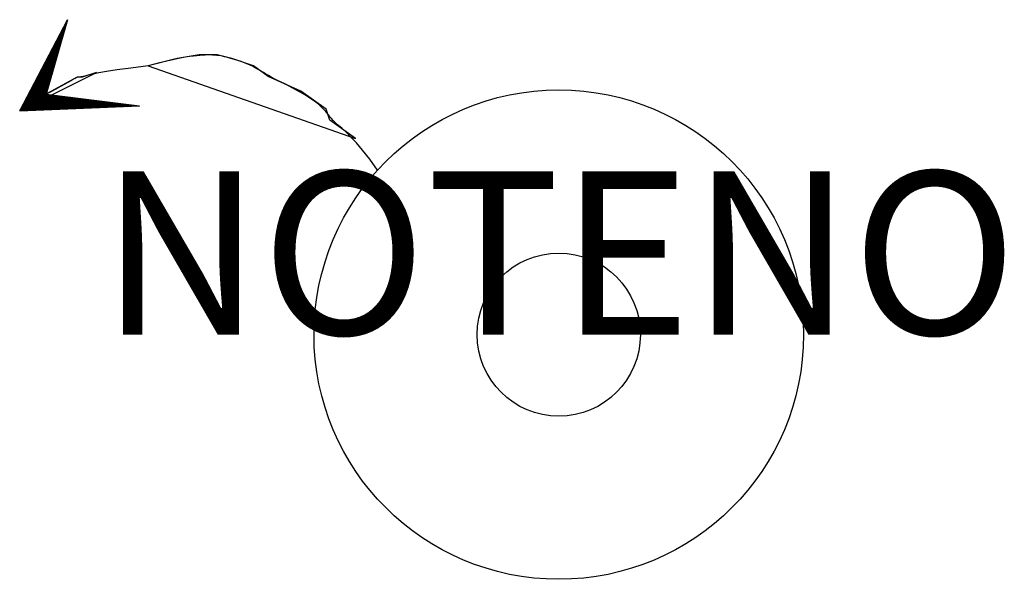
# Model space of a CAD drawing. Extents: x -0.206 to 0.171, y -0.094 to 0.121.
import ezdxf
from ezdxf.enums import TextEntityAlignment as Align

# ---------------------------------------------------------------- set-up
doc = ezdxf.new("R2010")
doc.units = 0
doc.layers.get('0').update_dxf_attribs({"linetype": 'CONTINUOUS'})

# ---------------------------------------------------------------- blocks, each defined once
blk = doc.blocks.new('*X')
at = {"color": 0}
for p, q in [((8.28943, 6.28788), (8.2913, 6.28974)), ((8.28992, 6.28881), (8.29148, 6.29036)), ((8.29042, 6.28975), (8.29165, 6.29098)), ((8.29091, 6.29068), (8.29183, 6.2916)), ((8.2914, 6.29161), (8.29201, 6.29222)), ((8.29189, 6.29254), (8.29219, 6.29284)), ((8.28649, 6.28228), (8.29023, 6.28603)), ((8.28698, 6.28322), (8.29041, 6.28665)), ((8.28747, 6.28415), (8.29059, 6.28727)), ((8.28796, 6.28508), (8.29077, 6.28789)), ((8.28845, 6.28601), (8.29094, 6.28851)), ((8.28894, 6.28695), (8.29112, 6.28912)), ((8.28355, 6.27669), (8.28917, 6.28231)), ((8.28404, 6.27762), (8.28935, 6.28293)), ((8.28453, 6.27855), (8.28952, 6.28355)), ((8.28502, 6.27949), (8.2897, 6.28417)), ((8.28551, 6.28042), (8.28988, 6.28479)), ((8.286, 6.28135), (8.29006, 6.28541)), ((8.2806, 6.27109), (8.2881, 6.27859)), ((8.28109, 6.27202), (8.28828, 6.27921)), ((8.28158, 6.27296), (8.28846, 6.27983)), ((8.28207, 6.27389), (8.28864, 6.28045)), ((8.28256, 6.27482), (8.28881, 6.28107)), ((8.28305, 6.27576), (8.28899, 6.28169)), ((8.27766, 6.2655), (8.28704, 6.27488)), ((8.27815, 6.26643), (8.28722, 6.2755)), ((8.27864, 6.26736), (8.28739, 6.27612)), ((8.27913, 6.26829), (8.28757, 6.27674)), ((8.27962, 6.26923), (8.28775, 6.27736)), ((8.28011, 6.27016), (8.28793, 6.27798)), ((8.27471, 6.2599), (8.28597, 6.27116)), ((8.2752, 6.26083), (8.28615, 6.27178)), ((8.27569, 6.26176), (8.28633, 6.2724)), ((8.27618, 6.2627), (8.28651, 6.27302)), ((8.27667, 6.26363), (8.28668, 6.27364)), ((8.27717, 6.26456), (8.28686, 6.27426)), ((8.27422, 6.25897), (8.2858, 6.27054)), ((8.27423, 6.25853), (8.28562, 6.26992)), ((8.27469, 6.25855), (8.28544, 6.2693)), ((8.27515, 6.25857), (8.28526, 6.26868)), ((8.27561, 6.25858), (8.28509, 6.26807)), ((8.27607, 6.2586), (8.28491, 6.26745)), ((8.27653, 6.25862), (8.28473, 6.26683)), ((8.27699, 6.25864), (8.28456, 6.26621)), ((8.27745, 6.25866), (8.28438, 6.26559)), ((8.27791, 6.25868), (8.2842, 6.26497)), ((8.27837, 6.2587), (8.2845, 6.26482)), ((8.27883, 6.25871), (8.28489, 6.26477)), ((8.27929, 6.25873), (8.28528, 6.26472)), ((8.27975, 6.25875), (8.28567, 6.26467)), ((8.28021, 6.25877), (8.28607, 6.26462)), ((8.28067, 6.25879), (8.28646, 6.26458)), ((8.28113, 6.25881), (8.28685, 6.26453)), ((8.28159, 6.25882), (8.28724, 6.26448)), ((8.28205, 6.25884), (8.28764, 6.26443)), ((8.28251, 6.25886), (8.28803, 6.26438)), ((8.28297, 6.25888), (8.28842, 6.26433)), ((8.28343, 6.2589), (8.28881, 6.26428)), ((8.28389, 6.25892), (8.28921, 6.26423)), ((8.28435, 6.25893), (8.2896, 6.26418)), ((8.28481, 6.25895), (8.28999, 6.26413)), ((8.28527, 6.25897), (8.29038, 6.26408)), ((8.28573, 6.25899), (8.29078, 6.26403)), ((8.2862, 6.25901), (8.29117, 6.26398)), ((8.28666, 6.25903), (8.29156, 6.26393)), ((8.28712, 6.25905), (8.29195, 6.26388)), ((8.28758, 6.25906), (8.29235, 6.26383)), ((8.28804, 6.25908), (8.29274, 6.26378)), ((8.2885, 6.2591), (8.29313, 6.26373)), ((8.28896, 6.25912), (8.29352, 6.26368)), ((8.28942, 6.25914), (8.29392, 6.26363)), ((8.28988, 6.25916), (8.29431, 6.26359)), ((8.29034, 6.25917), (8.2947, 6.26354)), ((8.2908, 6.25919), (8.29509, 6.26349)), ((8.29126, 6.25921), (8.29548, 6.26344)), ((8.29172, 6.25923), (8.29588, 6.26339)), ((8.29218, 6.25925), (8.29627, 6.26334)), ((8.29264, 6.25927), (8.29666, 6.26329)), ((8.2931, 6.25928), (8.29705, 6.26324)), ((8.29356, 6.2593), (8.29745, 6.26319)), ((8.29402, 6.25932), (8.29784, 6.26314)), ((8.29448, 6.25934), (8.29823, 6.26309)), ((8.29494, 6.25936), (8.29862, 6.26304)), ((8.2954, 6.25938), (8.29902, 6.26299)), ((8.29586, 6.2594), (8.29941, 6.26294)), ((8.29632, 6.25941), (8.2998, 6.26289)), ((8.29678, 6.25943), (8.30019, 6.26284)), ((8.29724, 6.25945), (8.30059, 6.26279)), ((8.2977, 6.25947), (8.30098, 6.26274)), ((8.29816, 6.25949), (8.30137, 6.26269)), ((8.29862, 6.25951), (8.30176, 6.26264)), ((8.29909, 6.25952), (8.30216, 6.2626)), ((8.29955, 6.25954), (8.30255, 6.26255)), ((8.30001, 6.25956), (8.30294, 6.2625)), ((8.30047, 6.25958), (8.30333, 6.26245)), ((8.30093, 6.2596), (8.30373, 6.2624)), ((8.30139, 6.25962), (8.30412, 6.26235)), ((8.30185, 6.25963), (8.30451, 6.2623)), ((8.30231, 6.25965), (8.3049, 6.26225)), ((8.30277, 6.25967), (8.3053, 6.2622)), ((8.30323, 6.25969), (8.30569, 6.26215)), ((8.30369, 6.25971), (8.30608, 6.2621)), ((8.30415, 6.25973), (8.30647, 6.26205)), ((8.30461, 6.25975), (8.30687, 6.262)), ((8.30507, 6.25976), (8.30726, 6.26195)), ((8.30553, 6.25978), (8.30765, 6.2619)), ((8.30599, 6.2598), (8.30804, 6.26185)), ((8.30645, 6.25982), (8.30844, 6.2618)), ((8.30691, 6.25984), (8.30883, 6.26175)), ((8.30737, 6.25986), (8.30922, 6.2617)), ((8.30783, 6.25987), (8.30961, 6.26166)), ((8.30829, 6.25989), (8.31001, 6.26161)), ((8.30875, 6.25991), (8.3104, 6.26156)), ((8.30921, 6.25993), (8.31079, 6.26151)), ((8.30967, 6.25995), (8.31118, 6.26146)), ((8.31013, 6.25997), (8.31158, 6.26141)), ((8.31059, 6.25998), (8.31197, 6.26136)), ((8.31105, 6.26), (8.31236, 6.26131)), ((8.31152, 6.26002), (8.31275, 6.26126)), ((8.31198, 6.26004), (8.31315, 6.26121)), ((8.31244, 6.26006), (8.31354, 6.26116)), ((8.3129, 6.26008), (8.31393, 6.26111)), ((8.31336, 6.2601), (8.31432, 6.26106)), ((8.31382, 6.26011), (8.31471, 6.26101)), ((8.31428, 6.26013), (8.31511, 6.26096)), ((8.31474, 6.26015), (8.3155, 6.26091)), ((8.3152, 6.26017), (8.31589, 6.26086)), ((8.31566, 6.26019), (8.31628, 6.26081)), ((8.31612, 6.26021), (8.31668, 6.26076)), ((8.31658, 6.26022), (8.31707, 6.26071)), ((8.31704, 6.26024), (8.31746, 6.26067)), ((8.3175, 6.26026), (8.31785, 6.26062)), ((8.31796, 6.26028), (8.31825, 6.26057)), ((8.31842, 6.2603), (8.31864, 6.26052)), ((8.31888, 6.26032), (8.31903, 6.26047)), ((8.31934, 6.26033), (8.31942, 6.26042)), ((8.3198, 6.26035), (8.31982, 6.26037))]:
    blk.add_line(p, q, dxfattribs=at)

msp = doc.modelspace()

# ---------------------------------------------------------------- linework, layer by layer
at = {"color": 0}
for p, q in [((-0.20647, 0.08575), (-0.1881, 0.12066)), ((-0.1881, 0.12066), (-0.19628, 0.09209)), ((-0.19628, 0.09209), (-0.16055, 0.08759)), ((-0.20647, 0.08575), (-0.16055, 0.08759))]:
    msp.add_line(p, q, dxfattribs=at)
for points in [[(-0.06941, 0.06302), (-0.06941, 0.06302), (-0.07243, 0.06719), (-0.07513, 0.07064), (-0.07752, 0.07345), (-0.07962, 0.07571), (-0.08145, 0.07752), (-0.08302, 0.07896), (-0.08435, 0.08013), (-0.08546, 0.08111), (-0.08636, 0.08197), (-0.0871, 0.08276), (-0.08772, 0.08349), (-0.08825, 0.08417), (-0.08875, 0.08482), (-0.08925, 0.08546), (-0.0898, 0.08611), (-0.09044, 0.08679), (-0.0912, 0.08751), (-0.09208, 0.08826), (-0.09307, 0.08904), (-0.09415, 0.08984), (-0.09532, 0.09065), (-0.09657, 0.09146), (-0.09789, 0.09226), (-0.09925, 0.09306), (-0.10066, 0.09383), (-0.1021, 0.09458), (-0.10354, 0.09531), (-0.10496, 0.09602), (-0.10636, 0.0967), (-0.1077, 0.09737), (-0.10897, 0.09801), (-0.11015, 0.09863), (-0.11123, 0.09923), (-0.11222, 0.0998), (-0.11314, 0.10036), (-0.11401, 0.10089), (-0.11484, 0.1014), (-0.11566, 0.10189), (-0.11649, 0.10236), (-0.11734, 0.1028), (-0.11823, 0.10323), (-0.11915, 0.10363), (-0.1201, 0.10401), (-0.12105, 0.10437), (-0.12201, 0.10471), (-0.12295, 0.10502), (-0.12387, 0.10532), (-0.12476, 0.10559), (-0.12561, 0.10584), (-0.12643, 0.10607), (-0.12721, 0.10627), (-0.12798, 0.10646), (-0.12874, 0.10662), (-0.12949, 0.10676), (-0.13025, 0.10688), (-0.13102, 0.10698), (-0.13182, 0.10706), (-0.13264, 0.10711), (-0.13351, 0.10714), (-0.13442, 0.10714), (-0.13538, 0.10712), (-0.13641, 0.10706), (-0.1375, 0.10698), (-0.13868, 0.10687), (-0.13995, 0.10672), (-0.14138, 0.10651), (-0.14304, 0.10624), (-0.145, 0.10586), (-0.14732, 0.10538), (-0.15009, 0.10476), (-0.15337, 0.10399), (-0.15723, 0.10304), (-0.07792, 0.07519), (-0.08766, 0.08215), (-0.08905, 0.08633), (-0.09879, 0.09329), (-0.11131, 0.09886), (-0.11688, 0.10304), (-0.12523, 0.10582), (-0.13079, 0.10721), (-0.13775, 0.10721), (-0.1461, 0.10582), (-0.15723, 0.10304)], [(-0.15723, 0.10304), (-0.15723, 0.10304), (-0.1639, 0.10214), (-0.16916, 0.10139), (-0.17319, 0.10077), (-0.17618, 0.10026), (-0.17833, 0.09984), (-0.1798, 0.09952), (-0.1808, 0.09927), (-0.18152, 0.09907), (-0.1821, 0.09892), (-0.18259, 0.0988), (-0.183, 0.09872), (-0.18333, 0.09867), (-0.1836, 0.09864), (-0.18382, 0.09862), (-0.18399, 0.09861), (-0.18412, 0.09861), (-0.18423, 0.09861), (-0.18435, 0.09858), (-0.18453, 0.09851), (-0.18481, 0.09838), (-0.18523, 0.09816), (-0.18584, 0.09784), (-0.18668, 0.09738), (-0.18779, 0.09677), (-0.1892, 0.096), (-0.19085, 0.0951), (-0.19267, 0.0941), (-0.19458, 0.09304), (-0.19652, 0.09196), (-0.1984, 0.0909), (-0.20016, 0.08988), (-0.20172, 0.08897), (-0.20302, 0.08817), (-0.20408, 0.08749), (-0.2049, 0.08694), (-0.20553, 0.0865), (-0.20597, 0.08616), (-0.20626, 0.08593), (-0.20642, 0.08579), (-0.20647, 0.08575), (-0.17708, 0.10045), (-0.18259, 0.09861), (-0.18442, 0.09861), (-0.18442, 0.09861), (-0.20463, 0.08759), (-0.20647, 0.08575), (-0.20647, 0.08575)]]:
    msp.add_lwpolyline(points, dxfattribs=at)
for radius in [0.09375, 0.03125]:
    msp.add_circle((0, 0), radius, dxfattribs=at)

# ---------------------------------------------------------------- block references
msp.add_blockref('*X', (-8.48045, -6.17277), dxfattribs=at)

# ---------------------------------------------------------------- texts
msp.add_attdef('NOTENO', text='', height=0.0625, dxfattribs=at).set_placement((0, 0), align=Align.CENTER)

doc.saveas('drawing.dxf')
